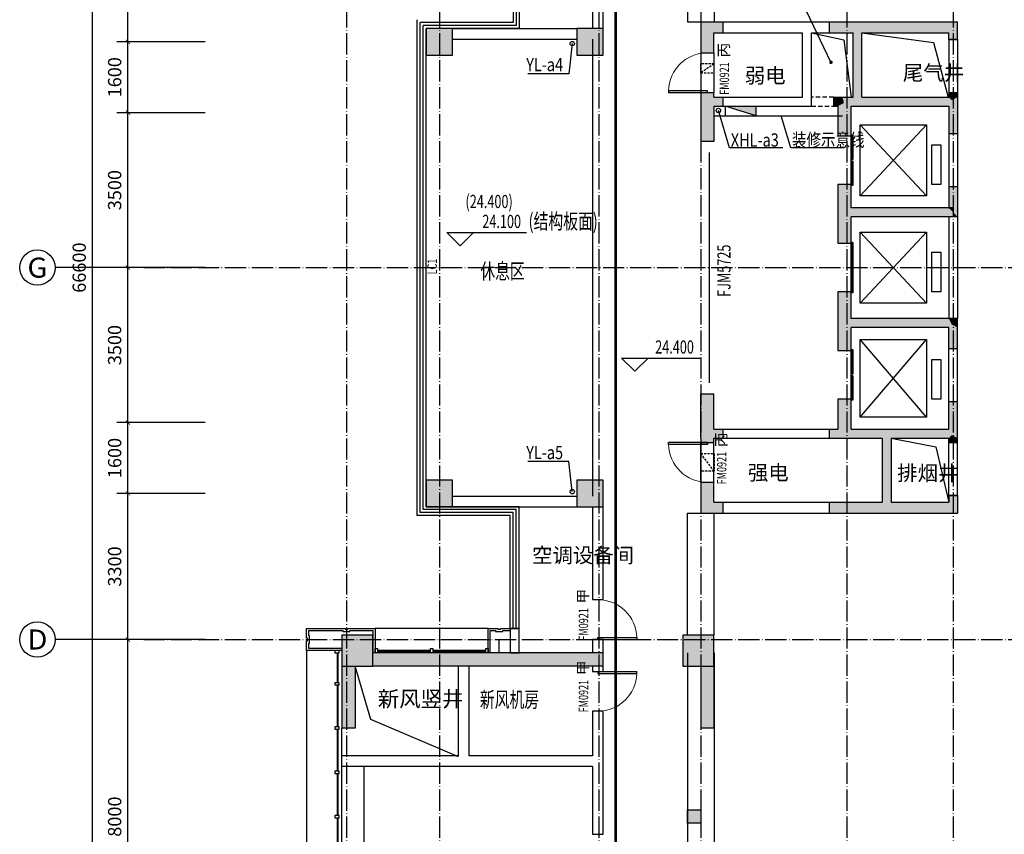
# Model space of a CAD drawing. Extents: x 18068 to 1940219, y -654575 to 301498.
# Drawn here: x 934885 to 957115, y -473368 to -454968 of the extents above; entities that cross this region are included whole.
import ezdxf
from ezdxf.enums import TextEntityAlignment as Align

# ---------------------------------------------------------------- set-up
doc = ezdxf.new("R2010")
doc.units = 0
doc.header["$LTSCALE"] = 200
doc.header["$MEASUREMENT"] = 0
for name, pattern in [('ACAD_ISO04W100', [30.5, 24, -3, 0.5, -3]), ('CONTINOUS', [0]), ('DASH', [0.35, 0.25, -0.1]), ('DASHED', [0.75, 0.5, -0.25]), ('HIDDEN', [0.375, 0.25, -0.125]), ('M-HIDDEN', [1.875, 1.25, -0.625])]:
    doc.linetypes.add(name, pattern=pattern)
doc.layers.get('0').update_dxf_attribs({"linetype": 'CONTINUOUS'})
doc.layers.get('Defpoints').update_dxf_attribs({"linetype": 'CONTINUOUS'})
for name, color, linetype in [('3T_BAR', 7, 'CONTINUOUS'), ('AXIS_TEXT', 7, 'CONTINUOUS'), ('column', 2, 'CONTINUOUS'), ('CURTWALL', 4, 'CONTINUOUS'), ('DOTE', 252, 'ACAD_ISO04W100'), ('Pub_dim', 3, 'CONTINUOUS'), ('PUB_HATCH', 252, 'CONTINUOUS'), ('Pub_text', 151, 'CONTINUOUS'), ('Stair', 5, 'CONTINUOUS'), ('Text', 151, 'CONTINUOUS'), ('W-标注', 71, 'CONTINUOUS'), ('W-消火栓', 2, 'CONTINOUS'), ('W-立管', 7, 'CONTINUOUS'), ('W-给水', 3, 'CONTINUOUS'), ('W-雨水', 4, 'DASHED'), ('Wall', 2, 'CONTINUOUS'), ('Window', 4, 'CONTINUOUS'), ('Window_text', 7, 'CONTINUOUS'), ('WIRE-动力', 130, 'CONTINUOUS'), ('墙体留洞', 6, 'CONTINOUS'), ('外包', 142, 'CONTINUOUS')]:
    doc.layers.add(name, color=color, linetype=linetype)
doc.layers.add('修改', color=6, linetype='M-HIDDEN', lineweight=30, plot=False)
doc.styles.add('_TCH_AXIS', font='romans.shx', dxfattribs={"width": 0.7, "height": 350, "bigfont": 'hztxt.shx'})
doc.styles.add('_TCH_DIM', font='SIMPLEX', dxfattribs={"bigfont": 'GBCBIG'})
doc.styles.add('_TCH_WINDOW', font='SIMPLEX', dxfattribs={"height": 3.5, "bigfont": 'GBCBIG'})
doc.styles.add('COMPLEX', font='COMPLEX')
doc.styles.add('DIM_FONT', font='SIMPLEX.shx', dxfattribs={"width": 0.8, "bigfont": 'hzdx.shx'})
doc.styles.add('Romans', font='ROMANS', dxfattribs={"width": 0.7, "bigfont": 'HZTXT'})
doc.styles.add('xxq', font='rs5.shx', dxfattribs={"width": 0.8, "bigfont": 'hztxt.shx'})
doc.dimstyles.new('DIMN', dxfattribs={"dimtxt": 300, "dimasz": 100, "dimexe": 250, "dimexo": 300, "dimgap": 150, "dimtad": 1, "dimdec": 0, "dimzin": 0, "dimdsep": 46, "dimtxsty": 'DIM_FONT', "dimblk": 'ARCHTICK', "dimcen": 0.09, "dimclrt": 7, "dimazin": 2, "dimtfac": 1, "dimtdec": 0, "dimtix": 1, "dimtmove": 2, "dimatfit": 3, "dimfxl": 1, "dimtolj": 1, "dimtzin": 0, "dimarcsym": 0})

# ---------------------------------------------------------------- blocks, each defined once
blk = doc.blocks.new('d15')
at = {"layer": '墙体留洞', "linetype": 'HIDDEN'}
for p, q in [((759182, 163480, 300), (758882, 163880)), ((758882, 163880), (759182, 163880, 300)), ((758882, 163880), (758882, 163480)), ((759182, 163880, 300), (759182, 163480, 300)), ((759182, 163480, 300), (758882, 163480))]:
    blk.add_line(p, q, dxfattribs=at)
blk = doc.blocks.new('d14')
at = {"layer": '墙体留洞', "linetype": 'HIDDEN'}
for p, q in [((758882, 172480), (758882, 172680)), ((759182, 172680, 300), (758882, 172680)), ((759182, 172680, 300), (758882, 172480)), ((759182, 172480, 300), (759182, 172680, 300)), ((758882, 172480), (759182, 172480, 300))]:
    blk.add_line(p, q, dxfattribs=at)
blk = doc.blocks.new('CJ01')
at = {"layer": '3T_BAR', "linetype": 'Continuous'}
for p, q in [((-3100, 0), (-3150, 0)), ((-3150, 0), (-3150, -100)), ((-3100, -100), (-3100, 0)), ((-1850, 0), (-1900, 0)), ((-1900, 0), (-1900, -100)), ((-1850, -100), (-1850, 0)), ((-600, 0), (-650, 0)), ((-650, 0), (-650, -100)), ((-600, -100), (-600, 0)), ((-3150, -100), (-3100, -100)), ((-1900, -100), (-1850, -100)), ((-650, -100), (-600, -100))]:
    blk.add_line(p, q, dxfattribs=at)
at = {"layer": 'CURTWALL', "linetype": 'Continuous'}
for p, q in [((-1900, -30), (-3100, -30)), ((-1900, -50), (-3100, -50)), ((-650, -30), (-1850, -30)), ((-650, -50), (-1850, -50))]:
    blk.add_line(p, q, dxfattribs=at)
at = {"layer": '外包', "linetype": 'Continuous'}
blk.add_line((-600, -550), (-3150, -550), dxfattribs=at)
at = {"layer": '外包', "color": 6, "linetype": 'Continuous'}
for points in [[(-600, 0), (-600, -550), (-380, -550), (-380, -530), (-320, -530), (-320, -550), (100, -550)], [(-550, 0), (-550, -500), (-430, -500), (-430, -480), (-270, -480), (-270, -500), (-100, -500)], [(-350, 0), (-350, -300), (-100, -300), (-100, 0)]]:
    blk.add_lwpolyline(points, dxfattribs=at)
blk = doc.blocks.new('cloumn01')
at = {"layer": 'column'}
for p, q in [((-150, 600), (-150, 300)), ((150, 600), (-150, 600)), ((150, 300), (150, 600)), ((-150, 300), (150, 300))]:
    blk.add_line(p, q, dxfattribs=at)
at = {"layer": 'column', "color": 8}
blk.add_solid([(-150, 600), (150, 600), (-150, 300), (150, 300)], dxfattribs=at)
at = {"layer": 'WIRE-动力', "linetype": 'Continuous'}
for p, q in [((-3700, 600), (3700, 600)), ((-3700, 0), (3700, 0))]:
    blk.add_line(p, q, dxfattribs=at)
blk = doc.blocks.new('column02')
at = {"layer": 'column'}
for p, q in [((366011, 192780), (366011, 192480)), ((366311, 192780), (366011, 192780)), ((366311, 192480), (366311, 192780)), ((366011, 192480), (366311, 192480))]:
    blk.add_line(p, q, dxfattribs=at)
at = {"layer": 'column', "color": 8}
blk.add_solid([(366011, 192780), (366311, 192780), (366011, 192480), (366311, 192480)], dxfattribs=at)
at = {"layer": 'Wall'}
for p, q in [((368161, 192480), (368161, 192780)), ((368401, 192780), (368161, 192780)), ((368401, 192480), (368401, 192780))]:
    blk.add_line(p, q, dxfattribs=at)
at = {"layer": 'WIRE-动力'}
for p, q in [((362461, 192780), (366011, 192780)), ((366311, 192780), (368161, 192780)), ((368401, 192780), (369561, 192780)), ((362461, 192670), (366011, 192670)), ((362461, 192590), (366011, 192590)), ((366311, 192670), (368161, 192670)), ((366311, 192590), (368161, 192590)), ((362461, 192180), (368161, 192180))]:
    blk.add_line(p, q, dxfattribs=at)
at = {"layer": 'PUB_HATCH'}
blk.add_blockref('cloumn01', (358161, 192180), dxfattribs=at)
at = {"layer": 'PUB_HATCH', "rotation": 90}
for p in [(354461, 188480), (354461, 180480)]:
    blk.add_blockref('cloumn01', p, dxfattribs=at)
blk = doc.blocks.new('column03')
at = {"layer": 'PUB_HATCH', "xscale": -1, "rotation": 180}
blk.add_blockref('column02', (0, 336161), dxfattribs=at)
blk = doc.blocks.new('xiaopingtai-5')
at = {"layer": 'WIRE-动力'}
blk.add_line((738730, 33080), (738730, 37910), dxfattribs=at)
blk = doc.blocks.new('tai-')
at = {"layer": 'Window'}
for p, q in [((1432190, 175360), (1432190, 172610)), ((1432790, 175360), (1432790, 172610)), ((1432790, 172610), (1432490, 172610))]:
    blk.add_line(p, q, dxfattribs=at)
blk = doc.blocks.new('tai--')
at = {"layer": 'Window', "xscale": -1}
blk.add_blockref('tai-', (2816181, 0), dxfattribs=at)
at = {"layer": 'Window', "rotation": 180}
blk.add_blockref('tai-', (2816181, 334120), dxfattribs=at)
blk = doc.blocks.new('chuang-0')
at = {"layer": '3T_BAR'}
for p, q in [((1494890, 134261), (1494840, 134261)), ((1494840, 134261), (1494840, 134161)), ((1494840, 134161), (1494890, 134161)), ((1494890, 134161), (1494890, 134261)), ((1495615, 134261), (1495565, 134261)), ((1495565, 134261), (1495565, 134161)), ((1495565, 134161), (1495615, 134161)), ((1495615, 134161), (1495615, 134261)), ((1496615, 134261), (1496565, 134261)), ((1496565, 134261), (1496565, 134161)), ((1496565, 134161), (1496615, 134161)), ((1496615, 134161), (1496615, 134261)), ((1497615, 134261), (1497565, 134261)), ((1497565, 134261), (1497565, 134161)), ((1497565, 134161), (1497615, 134161)), ((1497615, 134161), (1497615, 134261)), ((1498615, 134261), (1498565, 134261)), ((1498565, 134261), (1498565, 134161)), ((1498565, 134161), (1498615, 134161)), ((1498615, 134161), (1498615, 134261)), ((1499615, 134261), (1499565, 134261)), ((1499565, 134261), (1499565, 134161)), ((1499565, 134161), (1499615, 134161)), ((1499615, 134161), (1499615, 134261)), ((1500615, 134261), (1500565, 134261)), ((1500565, 134261), (1500565, 134161)), ((1500565, 134161), (1500615, 134161)), ((1500615, 134161), (1500615, 134261)), ((1501615, 134261), (1501565, 134261)), ((1501565, 134261), (1501565, 134161)), ((1501565, 134161), (1501615, 134161)), ((1501615, 134161), (1501615, 134261)), ((1502340, 134261), (1502290, 134261)), ((1502290, 134261), (1502290, 134161)), ((1502290, 134161), (1502340, 134161)), ((1502340, 134161), (1502340, 134261))]:
    blk.add_line(p, q, dxfattribs=at)
at = {"layer": 'CURTWALL'}
for p, q in [((1494890, 134231), (1495565, 134231)), ((1494890, 134211), (1495565, 134211)), ((1495615, 134231), (1496565, 134231)), ((1495615, 134211), (1496565, 134211)), ((1496615, 134231), (1497565, 134231)), ((1496615, 134211), (1497565, 134211)), ((1497615, 134231), (1498565, 134231)), ((1497615, 134211), (1498565, 134211)), ((1498615, 134231), (1499565, 134231)), ((1498615, 134211), (1499565, 134211)), ((1499615, 134231), (1500565, 134231)), ((1499615, 134211), (1500565, 134211)), ((1500615, 134231), (1501565, 134231)), ((1500615, 134211), (1501565, 134211)), ((1501615, 134231), (1502290, 134231)), ((1501615, 134211), (1502290, 134211))]:
    blk.add_line(p, q, dxfattribs=at)
blk = doc.blocks.new('waiqiang-333')
at = {"layer": '外包'}
blk.add_line((1375590, 50960), (1375590, 56660), dxfattribs=at)
at = {"layer": '修改', "rotation": 270}
blk.add_blockref('chuang-0', (1241269, 1553250), dxfattribs=at)
blk = doc.blocks.new('消火栓')
at = {"layer": 'W-消火栓'}
blk.add_hatch(color=256, dxfattribs=at).paths.add_polyline_path([(-700, 200), (-700, -240), (700, -240)])
for p, q in [((-700, 200), (700, -240)), ((700, 200), (-700, 200)), ((-700, 200), (-700, -240)), ((700, -240), (700, 200)), ((700, -240), (-700, -240))]:
    blk.add_line(p, q, dxfattribs=at)
blk = doc.blocks.new('$DorLib2D$00000037')
at = {"linetype": 'DASH'}
blk.add_line((0.5, 0), (-0.5, 0), dxfattribs=at)
blk = doc.blocks.new('$DorLib2D$00000001')
for p, q in [((0.45, 0.975), (0.5, 0.975)), ((0.45, 0), (0.45, 0.975)), ((0.5, 0), (0.5, 0.975)), ((0.5, 0), (0.45, 0))]:
    blk.add_line(p, q)
at = {"lineweight": 13}
blk.add_arc((0.475, 0), 0.975, 91.4693, 180, dxfattribs=at)
blk = doc.blocks.new('$DorLib2D$00000028')
for p, q in [((-0.517, 0.169), (-0.017, 0.169)), ((-0.517, 0.169), (-0.517, 0.15)), ((-0.517, 0.15), (-0.017, 0.15)), ((-0.017, 0.169), (-0.017, 0.15)), ((0.017, 0.169), (0.017, 0.15)), ((0.017, 0.169), (0.517, 0.169)), ((0.017, 0.15), (0.517, 0.15)), ((0.517, 0.169), (0.517, 0.15))]:
    blk.add_line(p, q)
blk = doc.blocks.new('_FZH')
blk.add_lwpolyline([(-0.5, -0.5), (0.5, -0.5), (0.5, 0.5), (-0.5, 0.5)], close=True)
at = {"layer": 'PUB_HATCH'}
blk.add_solid([(-0.5, -0.5), (0.5, -0.5), (-0.5, 0.5), (0.5, 0.5)], dxfattribs=at)
blk = doc.blocks.new('_ArchTick')
at = {"color": 0, "linetype": 'ByBlock', "const_width": 0.15}
blk.add_lwpolyline([(-0.5, -0.5), (0.5, 0.5)], dxfattribs=at)
blk = doc.blocks.new('*D933')
at = {"layer": 'Defpoints', "color": 0, "transparency": 16777216}
for p in [(936529, -427268), (939454, -427268), (939454, -493868)]:
    blk.add_point(p, dxfattribs=at)
at = {"layer": 'Pub_dim', "color": 0, "lineweight": -2, "transparency": 16777216}
for p, q in [((939154, -427268), (936279, -427268)), ((936529, -493868), (936529, -427268)), ((939154, -493868), (936279, -493868))]:
    blk.add_line(p, q, dxfattribs=at)
at = {"layer": 'Pub_dim', "color": 0, "lineweight": -2, "transparency": 16777216, "xscale": 100, "yscale": 100, "zscale": 100}
for p, rotation in [((936529, -427268), 90), ((936529, -493868), 270)]:
    blk.add_blockref('_ArchTick', p, dxfattribs=dict(at, rotation=rotation))
at = {"layer": 'Pub_dim', "color": 7, "transparency": 16777216, "insert": (936229, -460568), "char_height": 300, "attachment_point": 5, "rotation": 90, "style": 'DIM_FONT'}
blk.add_mtext('\\A1;66600', dxfattribs=at)
blk = doc.blocks.new('_AXISO')
blk.add_circle((0, 0), 0.5)
at = {"layer": 'AXIS_TEXT', "style": 'COMPLEX', "width": 1.041667}
blk.add_attdef('A', text='', height=0.56, dxfattribs=at).set_placement((-0.25, -0.28), (0.25, -0.28), align=Align.FIT)
blk = doc.blocks.new('*D1002')
at = {"layer": 'Defpoints', "color": 0, "transparency": 16777216}
for p in [(937329, -468968), (939371, -468968), (939371, -476968)]:
    blk.add_point(p, dxfattribs=at)
at = {"layer": 'Pub_dim', "color": 0, "lineweight": -2, "transparency": 16777216}
for p, q in [((939071, -468968), (937079, -468968)), ((937329, -476968), (937329, -468968)), ((939071, -476968), (937079, -476968))]:
    blk.add_line(p, q, dxfattribs=at)
at = {"layer": 'Pub_dim', "color": 0, "lineweight": -2, "transparency": 16777216, "xscale": 100, "yscale": 100, "zscale": 100}
for p, rotation in [((937329, -468968), 90), ((937329, -476968), 270)]:
    blk.add_blockref('_ArchTick', p, dxfattribs=dict(at, rotation=rotation))
at = {"layer": 'Pub_dim', "color": 7, "transparency": 16777216, "insert": (937029, -472968), "char_height": 300, "attachment_point": 5, "rotation": 90, "style": 'DIM_FONT'}
blk.add_mtext('\\A1;8000', dxfattribs=at)
blk = doc.blocks.new('*D1003')
at = {"layer": 'Defpoints', "color": 0, "transparency": 16777216}
for p in [(937329, -465668), (939371, -465668), (939371, -468968)]:
    blk.add_point(p, dxfattribs=at)
at = {"layer": 'Pub_dim', "color": 0, "lineweight": -2, "transparency": 16777216}
for p, q in [((939071, -465668), (937079, -465668)), ((937329, -468968), (937329, -465668)), ((939071, -468968), (937079, -468968))]:
    blk.add_line(p, q, dxfattribs=at)
at = {"layer": 'Pub_dim', "color": 0, "lineweight": -2, "transparency": 16777216, "xscale": 100, "yscale": 100, "zscale": 100}
for p, rotation in [((937329, -465668), 90), ((937329, -468968), 270)]:
    blk.add_blockref('_ArchTick', p, dxfattribs=dict(at, rotation=rotation))
at = {"layer": 'Pub_dim', "color": 7, "transparency": 16777216, "insert": (937029, -467318), "char_height": 300, "attachment_point": 5, "rotation": 90, "style": 'DIM_FONT'}
blk.add_mtext('\\A1;3300', dxfattribs=at)
blk = doc.blocks.new('*D1004')
at = {"layer": 'Defpoints', "color": 0, "transparency": 16777216}
for p in [(937329, -464068), (939371, -464068), (939371, -465668)]:
    blk.add_point(p, dxfattribs=at)
at = {"layer": 'Pub_dim', "color": 0, "lineweight": -2, "transparency": 16777216}
for p, q in [((939071, -464068), (937079, -464068)), ((937329, -465668), (937329, -464068)), ((939071, -465668), (937079, -465668))]:
    blk.add_line(p, q, dxfattribs=at)
at = {"layer": 'Pub_dim', "color": 0, "lineweight": -2, "transparency": 16777216, "xscale": 100, "yscale": 100, "zscale": 100}
for p, rotation in [((937329, -464068), 90), ((937329, -465668), 270)]:
    blk.add_blockref('_ArchTick', p, dxfattribs=dict(at, rotation=rotation))
at = {"layer": 'Pub_dim', "color": 7, "transparency": 16777216, "insert": (937029, -464868), "char_height": 300, "attachment_point": 5, "rotation": 90, "style": 'DIM_FONT'}
blk.add_mtext('\\A1;1600', dxfattribs=at)
blk = doc.blocks.new('*D1005')
at = {"layer": 'Defpoints', "color": 0, "transparency": 16777216}
for p in [(937329, -460568), (939371, -460568), (939371, -464068)]:
    blk.add_point(p, dxfattribs=at)
at = {"layer": 'Pub_dim', "color": 0, "lineweight": -2, "transparency": 16777216}
for p, q in [((939071, -460568), (937079, -460568)), ((937329, -464068), (937329, -460568)), ((939071, -464068), (937079, -464068))]:
    blk.add_line(p, q, dxfattribs=at)
at = {"layer": 'Pub_dim', "color": 0, "lineweight": -2, "transparency": 16777216, "xscale": 100, "yscale": 100, "zscale": 100}
for p, rotation in [((937329, -460568), 90), ((937329, -464068), 270)]:
    blk.add_blockref('_ArchTick', p, dxfattribs=dict(at, rotation=rotation))
at = {"layer": 'Pub_dim', "color": 7, "transparency": 16777216, "insert": (937029, -462318), "char_height": 300, "attachment_point": 5, "rotation": 90, "style": 'DIM_FONT'}
blk.add_mtext('\\A1;3500', dxfattribs=at)
blk = doc.blocks.new('*D1006')
at = {"layer": 'Defpoints', "color": 0, "transparency": 16777216}
for p in [(937329, -457068), (939371, -457068), (939371, -460568)]:
    blk.add_point(p, dxfattribs=at)
at = {"layer": 'Pub_dim', "color": 0, "lineweight": -2, "transparency": 16777216}
for p, q in [((939071, -457068), (937079, -457068)), ((937329, -460568), (937329, -457068)), ((939071, -460568), (937079, -460568))]:
    blk.add_line(p, q, dxfattribs=at)
at = {"layer": 'Pub_dim', "color": 0, "lineweight": -2, "transparency": 16777216, "xscale": 100, "yscale": 100, "zscale": 100}
for p, rotation in [((937329, -457068), 90), ((937329, -460568), 270)]:
    blk.add_blockref('_ArchTick', p, dxfattribs=dict(at, rotation=rotation))
at = {"layer": 'Pub_dim', "color": 7, "transparency": 16777216, "insert": (937029, -458818), "char_height": 300, "attachment_point": 5, "rotation": 90, "style": 'DIM_FONT'}
blk.add_mtext('\\A1;3500', dxfattribs=at)
blk = doc.blocks.new('*D1007')
at = {"layer": 'Defpoints', "color": 0, "transparency": 16777216}
for p in [(937329, -455468), (939371, -455468), (939371, -457068)]:
    blk.add_point(p, dxfattribs=at)
at = {"layer": 'Pub_dim', "color": 0, "lineweight": -2, "transparency": 16777216}
for p, q in [((939071, -455468), (937079, -455468)), ((937329, -457068), (937329, -455468)), ((939071, -457068), (937079, -457068))]:
    blk.add_line(p, q, dxfattribs=at)
at = {"layer": 'Pub_dim', "color": 0, "lineweight": -2, "transparency": 16777216, "xscale": 100, "yscale": 100, "zscale": 100}
for p, rotation in [((937329, -455468), 90), ((937329, -457068), 270)]:
    blk.add_blockref('_ArchTick', p, dxfattribs=dict(at, rotation=rotation))
at = {"layer": 'Pub_dim', "color": 7, "transparency": 16777216, "insert": (937029, -456268), "char_height": 300, "attachment_point": 5, "rotation": 90, "style": 'DIM_FONT'}
blk.add_mtext('\\A1;1600', dxfattribs=at)
blk = doc.blocks.new('*D1008')
at = {"layer": 'Defpoints', "color": 0, "transparency": 16777216}
for p in [(937329, -452168), (939371, -452168), (939371, -455468)]:
    blk.add_point(p, dxfattribs=at)
at = {"layer": 'Pub_dim', "color": 0, "lineweight": -2, "transparency": 16777216}
for p, q in [((939071, -452168), (937079, -452168)), ((937329, -455468), (937329, -452168)), ((939071, -455468), (937079, -455468))]:
    blk.add_line(p, q, dxfattribs=at)
at = {"layer": 'Pub_dim', "color": 0, "lineweight": -2, "transparency": 16777216, "xscale": 100, "yscale": 100, "zscale": 100}
for p, rotation in [((937329, -452168), 90), ((937329, -455468), 270)]:
    blk.add_blockref('_ArchTick', p, dxfattribs=dict(at, rotation=rotation))
at = {"layer": 'Pub_dim', "color": 7, "transparency": 16777216, "insert": (937029, -453818), "char_height": 300, "attachment_point": 5, "rotation": 90, "style": 'DIM_FONT'}
blk.add_mtext('\\A1;3300', dxfattribs=at)

msp = doc.modelspace()

# ---------------------------------------------------------------- hatches: boundary and pattern name
at = {"layer": 'PUB_HATCH', "linetype": 'Continuous'}
for points in [[(950260.23, -455017.783), (950260.23, -455717.783), (950560.23, -455717.783), (950560.23, -455267.783)], [(950260.23, -455017.783), (950560.23, -455267.783), (950760.233, -455267.783), (950760.233, -455017.783)], [(953160.233, -455267.783), (953700.231, -455267.783), (953833.565, -455184.45), (953900.231, -455017.783), (953160.233, -455017.783)], [(953833.565, -455184.45), (953900.231, -455267.783), (955860.232, -455267.783), (956060.231, -455017.783), (953900.231, -455017.783)], [(956060.233, -455417.783), (956060.231, -455017.783), (955860.232, -455267.783), (955860.233, -455417.784)], [(953833.565, -456784.45), (953900.231, -456717.783), (953900.231, -455267.783), (953833.565, -455184.45), (953700.231, -455267.783), (953700.231, -456717.783)], [(950460.229, -456784.45), (950260.228, -456717.783), (950260.228, -457717.783), (950560.228, -457717.783), (950560.228, -456917.783)], [(950560.23, -456717.783), (950560.23, -456617.783), (950260.23, -456617.783), (950260.23, -456717.783), (950460.229, -456784.45)], [(950460.229, -456784.45), (950560.228, -456917.783), (950760.233, -456917.783), (950760.233, -456717.783), (950560.23, -456717.783)], [(953260.233, -456917.783), (953360.231, -456917.783), (953493.565, -456851.116), (953460.231, -456717.783), (953260.233, -456717.783)], [(953493.565, -456851.116), (953660.231, -456917.783), (953900.231, -456917.783), (953833.565, -456784.45), (953700.231, -456717.783), (953460.231, -456717.783)], [(953833.565, -456784.45), (953900.231, -456917.783), (955860.231, -456917.783), (955926.898, -456784.45), (955860.231, -456717.783), (953900.231, -456717.783)], [(955860.233, -456617.781), (955860.231, -456717.783), (955926.898, -456784.45), (956060.231, -456717.783), (956060.233, -456617.784)], [(955926.898, -456784.45), (955860.231, -456917.783), (955860.231, -457542.783), (956060.231, -457542.783), (956060.231, -456717.783)], [(953360.231, -456917.783), (953360.231, -457592.783), (953660.231, -457592.783), (953660.231, -456917.783), (953493.565, -456851.116)], [(953660.231, -459217.783), (953660.231, -458692.783), (953360.231, -458692.783), (953360.231, -459417.783), (953560.231, -459351.116)], [(955860.231, -458742.783), (955860.231, -459217.783), (956060.231, -459417.783), (956060.231, -458742.783)], [(955960.231, -459417.783), (955960.231, -459217.783), (953660.231, -459217.783), (953560.231, -459351.116), (953660.231, -459417.783)], [(956060.231, -459417.783), (955860.231, -459217.783), (955960.231, -459217.783), (955960.231, -459417.783)], [(953360.231, -459417.783), (953360.231, -460017.783), (953660.231, -460017.783), (953660.231, -459417.783), (953560.231, -459351.116)], [(953660.231, -461717.783), (953660.231, -461117.783), (953360.231, -461117.783), (953360.231, -461917.783), (953560.231, -461851.116)], [(955926.898, -461851.116), (955860.231, -461717.783), (953660.231, -461717.783), (953560.231, -461851.116), (953660.231, -461917.783), (955860.231, -461917.783)], [(955926.898, -461851.116), (956060.231, -461917.783), (956060.231, -461717.783), (955860.231, -461717.783)], [(953360.231, -461917.783), (953360.231, -462442.783), (953660.231, -462442.783), (953660.231, -461917.783), (953560.231, -461851.116)], [(956060.231, -462392.783), (956060.231, -461917.783), (955926.898, -461851.116), (955860.231, -461917.783), (955860.231, -462392.783)], [(950460.229, -464351.116), (950560.228, -464217.783), (950560.228, -463417.783), (950260.228, -463417.783), (950260.228, -464417.783)], [(953660.231, -464217.783), (953660.231, -463542.783), (953360.231, -463542.783), (953360.231, -464217.783), (953493.565, -464284.45)], [(955926.898, -464351.116), (956060.231, -464417.783), (956060.231, -463592.783), (955860.231, -463592.783), (955860.231, -464217.783)], [(950260.23, -464417.783), (950260.23, -464517.783), (950560.23, -464517.783), (950560.23, -464417.783), (950460.229, -464351.116)], [(950460.229, -464351.116), (950560.23, -464417.783), (950760.233, -464417.783), (950760.233, -464217.783), (950560.228, -464217.783)], [(953160.233, -464417.783), (953460.231, -464417.783), (953493.565, -464284.45), (953360.231, -464217.783), (953160.233, -464217.783)], [(953493.565, -464284.45), (953460.231, -464417.783), (954360.237, -464417.783), (954493.57, -464351.116), (954560.237, -464217.783), (953660.231, -464217.783)], [(954493.57, -464351.116), (954360.237, -464417.783), (954360.237, -465867.783), (954493.57, -465951.116), (954560.237, -465867.783), (954560.237, -464417.783)], [(954493.57, -464351.116), (954560.237, -464417.783), (955860.231, -464417.783), (955926.898, -464351.116), (955860.231, -464217.783), (954560.237, -464217.783)], [(956060.231, -464517.783), (956060.231, -464417.783), (955926.898, -464351.116), (955860.231, -464417.783), (955860.231, -464517.783)], [(950560.23, -465867.783), (950560.23, -465417.783), (950260.23, -465417.783), (950260.23, -466117.783)], [(955860.231, -465717.783), (955860.231, -465867.783), (956060.231, -466117.783), (956060.231, -465717.783)], [(950560.23, -465867.783), (950260.23, -466117.783), (950760.233, -466117.783), (950760.233, -465867.783)], [(953160.233, -466117.783), (954560.237, -466117.783), (954493.57, -465951.116), (954360.237, -465867.783), (953160.233, -465867.783)], [(954493.57, -465951.116), (954560.237, -466117.783), (956060.231, -466117.783), (955860.231, -465867.783), (954560.237, -465867.783)]]:
    msp.add_hatch(color=256, dxfattribs=at).paths.add_polyline_path(points)
at = {"layer": 'PUB_HATCH'}
for points in [[(942860.231, -469267.783), (942860.231, -469567.783), (944910.231, -469567.783), (944910.231, -469267.783)], [(947960.231, -469567.783), (947960.231, -469267.783), (944910.231, -469267.783), (944910.231, -469567.783)], [(948060.231, -469267.783), (947960.231, -469267.783), (947960.231, -469567.783), (948060.231, -469567.783)], [(942460.231, -469567.783), (942160.231, -469567.783), (942160.231, -470967.783), (942460.231, -470967.783)], [(950560.231, -469567.783), (950260.231, -469567.783), (950260.231, -470967.783), (950560.231, -470967.783)]]:
    msp.add_hatch(color=256, dxfattribs=at).paths.add_polyline_path(points)

# ---------------------------------------------------------------- linework, layer by layer
at = {"layer": 'DOTE', "ltscale": 0.1}
for p, q in [((942260.231, -425384.49), (942260.231, -496839.002)), ((944360.231, -425384.49), (944360.231, -497139.002)), ((947960.231, -425384.49), (947960.231, -496839.002)), ((950260.231, -425384.49), (950260.231, -496839.002)), ((953560.231, -425384.49), (953560.231, -496839.002)), ((955960.231, -425384.49), (955960.231, -496839.002)), ((937684.995, -460567.783), (1010569.852, -460567.783)), ((937684.995, -468967.783), (1010569.852, -468967.783))]:
    msp.add_line(p, q, dxfattribs=at)
at = {"layer": 'Pub_dim', "linetype": 'Continuous'}
msp.add_line((953201.191, -455929.703), (952659.07, -454793.616), dxfattribs=at)
at = {"layer": 'Pub_dim'}
for p, q in [((944829.293, -460072.976), (944529.293, -459772.976)), ((944529.293, -459772.976), (946329.293, -459772.976)), ((944829.293, -460072.976), (945129.293, -459772.976)), ((937684.995, -460567.783), (935684.995, -460567.783)), ((948772.505, -462909.354), (948472.505, -462609.354)), ((948472.505, -462609.354), (950272.505, -462609.354)), ((948772.505, -462909.354), (949072.505, -462609.354)), ((937684.995, -468967.783), (935684.995, -468967.783))]:
    msp.add_line(p, q, dxfattribs=at)
at = {"layer": 'Pub_dim', "linetype": 'Continuous', "const_width": 40}
msp.add_lwpolyline([(953209.804, -455947.753, 1), (953192.577, -455911.652, 1)], format="xyb", close=True, dxfattribs=at)
at = {"layer": 'Pub_dim'}
msp.add_lwpolyline([(944790.231, -471617.783), (942809.221, -470775.766), (942460.231, -469567.783)], dxfattribs=at)
at = {"layer": 'Stair'}
for p, q in [((952760.231, -455267.783), (953492.338, -455425.744)), ((953900.231, -455267.783), (955518.361, -455479.876)), ((947820.231, -455407.783), (947820.231, -465727.783)), ((953492.338, -455425.744), (953660.231, -456717.783)), ((955518.361, -455479.876), (955850.231, -456717.783)), ((955360.231, -458942.783), (953860.231, -457342.783)), ((953860.231, -458942.783), (955360.231, -457342.783)), ((953860.231, -461367.783), (955360.231, -459767.783)), ((955360.231, -461367.783), (953860.231, -459767.783)), ((953860.231, -463942.783), (955360.231, -462192.783)), ((955360.231, -463942.783), (953860.231, -462192.783)), ((954560.231, -464417.783), (955566.564, -464617.746)), ((955566.564, -464617.746), (955860.231, -465867.783))]:
    msp.add_line(p, q, dxfattribs=at)
for points in [[(953860.231, -457342.783), (955360.231, -457342.783), (955360.231, -458942.783), (953860.231, -458942.783)], [(955481.918, -458692.783), (955481.918, -457792.783), (955681.918, -457792.783), (955681.918, -458692.783)], [(953860.231, -459767.783), (955360.231, -459767.783), (955360.231, -461367.783), (953860.231, -461367.783)], [(955481.918, -461117.783), (955481.918, -460217.783), (955681.918, -460217.783), (955681.918, -461117.783)], [(953860.231, -462192.783), (955360.231, -462192.783), (955360.231, -463942.783), (953860.231, -463942.783)], [(955481.918, -463542.783), (955481.918, -462642.783), (955681.918, -462642.783), (955681.918, -463542.783)]]:
    msp.add_lwpolyline(points, close=True, dxfattribs=at)
at = {"layer": 'W-标注', "color": 20, "linetype": 'CONTINOUS'}
msp.add_line((950560.228, -457137.783), (953460.231, -457137.783), dxfattribs=at)
at = {"layer": 'W-立管', "color": 71}
for p, q in [((950910.982, -457861.551), (950660.228, -457017.783)), ((952292.719, -457861.551), (952077.627, -457137.783)), ((952112.824, -457861.551), (950910.982, -457861.551)), ((953494.56, -457861.551), (952292.719, -457861.551))]:
    msp.add_line(p, q, dxfattribs=at)
msp.add_circle((950660.228, -457017.783), 50, dxfattribs=at)
at = {"layer": 'W-给水', "const_width": 60}
msp.add_lwpolyline([(944395.234, -447602.983), (944395.234, -448028.469), (948338.261, -448028.469), (948338.261, -486568.191)], dxfattribs=at)
at = {"layer": 'W-雨水', "color": 4, "linetype": 'Continuous'}
for p, q in [((947360.231, -455507.783), (947286.127, -456189.368)), ((947286.127, -456189.368), (946358.24, -456189.368)), ((947286.127, -464946.198), (946358.24, -464946.198)), ((947360.231, -465627.783), (947286.127, -464946.198))]:
    msp.add_line(p, q, dxfattribs=at)
for centre in [(947360.231, -455507.783), (947360.231, -465627.783)]:
    msp.add_circle(centre, 50, dxfattribs=at)
at = {"layer": 'Wall'}
for p, q in [((947820.231, -453067.783), (947820.231, -455167.783)), ((948060.231, -455167.783), (948060.231, -453067.783)), ((950760.233, -455017.783), (952760.231, -455017.783)), ((950760.233, -455017.783), (950760.233, -455267.783)), ((952760.231, -455017.783), (953160.233, -455017.783)), ((944660.231, -455167.783), (947460.231, -455167.783)), ((950760.233, -455267.783), (952560.231, -455267.783)), ((952760.231, -455267.783), (953160.233, -455267.783)), ((944660.231, -455407.783), (947460.231, -455407.783)), ((955860.233, -455417.783), (955860.233, -456617.782)), ((956060.233, -455417.783), (955860.233, -455417.783)), ((956060.233, -455417.783), (956060.233, -456617.782)), ((950760.233, -456717.783), (952560.231, -456717.783)), ((950760.233, -456717.783), (950760.233, -456917.783)), ((956060.233, -456617.782), (955860.233, -456617.782)), ((950760.233, -456917.783), (952760.231, -456917.783)), ((955860.231, -457542.783), (955860.231, -458742.783)), ((956060.231, -457542.783), (955860.231, -457542.783)), ((956060.231, -457542.783), (956060.231, -458742.783)), ((956060.231, -458742.783), (955860.231, -458742.783)), ((955860.231, -459417.783), (955860.231, -461717.783)), ((956060.231, -459417.783), (956060.231, -461717.783)), ((956060.231, -461717.783), (955860.231, -461717.783)), ((955860.231, -463592.783), (955860.231, -462392.783)), ((955860.231, -462392.783), (956060.231, -462392.783)), ((956060.231, -463592.783), (956060.231, -462392.783)), ((955860.231, -463592.783), (956060.231, -463592.783)), ((950760.233, -464217.783), (953160.233, -464217.783)), ((950760.233, -464217.783), (950760.233, -464417.783)), ((953160.233, -464217.783), (953160.233, -464417.783)), ((950760.233, -464417.783), (953160.233, -464417.783)), ((955860.231, -465717.783), (955860.231, -464517.783)), ((955860.231, -464517.783), (956060.231, -464517.783)), ((956060.231, -465717.783), (956060.231, -464517.783)), ((955860.231, -465717.783), (956060.231, -465717.783)), ((944660.231, -465727.783), (947460.231, -465727.783)), ((950760.233, -465867.783), (953160.233, -465867.783)), ((950760.233, -465867.783), (950760.233, -466117.783)), ((944660.231, -465967.783), (947460.231, -465967.783)), ((947820.231, -465967.783), (947820.231, -468067.783)), ((948060.231, -468067.783), (948060.231, -465967.783)), ((950760.233, -466117.783), (953160.233, -466117.783)), ((947820.231, -468067.783), (948060.231, -468067.783)), ((948060.231, -468967.783), (947820.231, -468967.783)), ((947820.231, -468967.783), (947820.231, -469267.783)), ((948060.231, -469267.783), (948060.231, -468967.783)), ((944910.231, -469267.783), (942860.231, -469267.783)), ((947960.231, -469267.783), (944910.231, -469267.783)), ((948060.231, -469267.783), (947960.231, -469267.783)), ((948060.231, -469567.783), (948060.231, -469267.783)), ((942160.231, -469567.783), (942160.231, -470967.783)), ((942460.231, -469567.783), (942460.231, -470967.783)), ((944910.231, -469567.783), (942860.231, -469567.783)), ((944790.231, -471597.783), (944790.231, -469567.783)), ((947960.231, -469567.783), (944910.231, -469567.783)), ((945030.231, -471597.783), (945030.231, -469567.783)), ((947820.231, -469567.783), (947820.231, -469687.783)), ((947820.231, -469687.783), (948060.231, -469687.783)), ((948060.231, -469567.783), (947960.231, -469567.783)), ((948060.231, -469687.783), (948060.231, -469567.783)), ((950260.231, -469567.783), (950260.231, -470967.783)), ((950560.231, -469567.783), (950560.231, -470967.783)), ((948060.231, -470587.783), (947820.231, -470587.783)), ((947820.231, -470587.783), (947820.231, -471597.783)), ((948060.231, -471717.783), (948060.231, -470587.783)), ((942460.231, -470967.783), (942160.231, -470967.783)), ((950560.231, -470967.783), (950260.231, -470967.783)), ((944790.231, -471597.783), (942160.231, -471597.783)), ((942160.231, -471837.783), (942160.231, -471597.783)), ((947820.231, -471597.783), (945030.231, -471597.783)), ((948060.231, -473367.783), (948060.231, -471717.783)), ((944910.231, -471837.783), (942160.231, -471837.783)), ((947820.231, -471837.783), (944910.231, -471837.783)), ((947820.231, -471837.783), (947820.231, -473367.783)), ((947820.231, -473367.783), (948060.231, -473367.783))]:
    msp.add_line(p, q, dxfattribs=at)
at = {"layer": 'Wall', "linetype": 'Continuous'}
for p, q in [((950260.23, -455017.783), (950260.23, -455717.783)), ((950260.23, -455017.783), (950760.233, -455017.783)), ((950760.233, -455017.783), (950760.233, -455267.783)), ((953160.233, -455017.783), (953900.231, -455017.783)), ((953160.233, -455017.783), (953160.233, -455267.783)), ((953900.231, -455017.783), (956060.231, -455017.783)), ((956060.233, -455417.783), (956060.231, -455017.783)), ((950560.23, -455717.783), (950560.23, -455267.783)), ((950560.23, -455267.783), (950760.233, -455267.783)), ((952560.231, -456717.783), (952560.231, -455267.783)), ((952760.231, -456917.783), (952760.231, -455267.783)), ((953160.233, -455267.783), (953700.231, -455267.783)), ((953700.231, -456717.783), (953700.231, -455267.783)), ((953900.231, -456717.783), (953900.231, -455267.783)), ((953900.231, -455267.783), (955860.232, -455267.783)), ((955860.233, -455417.784), (955860.232, -455267.783)), ((955860.233, -455417.784), (956060.233, -455417.783)), ((950260.23, -455717.783), (950560.23, -455717.783)), ((950260.228, -456717.783), (950260.228, -457717.783)), ((950560.23, -456617.783), (950260.23, -456617.783)), ((950260.23, -456617.783), (950260.23, -456717.783)), ((950560.23, -456717.783), (950560.23, -456617.783)), ((950560.23, -456717.783), (950760.233, -456717.783)), ((950760.233, -456717.783), (950760.233, -456917.783)), ((953260.233, -456717.783), (953460.231, -456717.783)), ((953260.233, -456717.783), (953260.233, -456917.783)), ((953460.231, -456717.783), (953700.231, -456717.783)), ((953900.231, -456717.783), (955860.231, -456717.783)), ((955860.233, -456617.781), (955860.231, -456717.783)), ((956060.233, -456617.784), (955860.233, -456617.781)), ((956060.233, -456617.784), (956060.231, -456717.783)), ((956060.231, -456717.783), (956060.231, -457542.783)), ((950560.228, -456917.783), (950760.233, -456917.783)), ((950560.228, -456917.783), (950560.228, -457717.783)), ((953260.233, -456917.783), (953360.231, -456917.783)), ((953360.231, -456917.783), (953360.231, -457592.783)), ((953660.231, -456917.783), (953900.231, -456917.783)), ((953660.231, -457592.783), (953660.231, -456917.783)), ((953900.231, -456917.783), (955860.231, -456917.783)), ((955860.231, -456917.783), (955860.231, -457542.783)), ((953360.231, -457592.783), (953660.231, -457592.783)), ((956060.231, -457542.783), (955860.231, -457542.783)), ((950560.228, -457717.783), (950260.228, -457717.783)), ((953660.231, -458692.783), (953360.231, -458692.783)), ((953360.231, -458692.783), (953360.231, -459417.783)), ((953660.231, -459217.783), (953660.231, -458692.783)), ((955860.231, -458742.783), (955860.231, -459217.783)), ((956060.231, -458742.783), (955860.231, -458742.783)), ((956060.231, -458742.783), (956060.231, -459417.783)), ((955960.231, -459217.783), (953660.231, -459217.783)), ((955860.231, -459217.783), (955960.231, -459217.783)), ((953360.231, -459417.783), (953360.231, -460017.783)), ((953660.231, -460017.783), (953660.231, -459417.783)), ((955960.231, -459417.783), (953660.231, -459417.783)), ((956060.231, -459417.783), (955960.231, -459417.783)), ((953360.231, -460017.783), (953660.231, -460017.783)), ((953660.231, -461117.783), (953360.231, -461117.783)), ((953360.231, -461117.783), (953360.231, -461917.783)), ((953660.231, -461717.783), (953660.231, -461117.783)), ((955860.231, -461717.783), (953660.231, -461717.783)), ((955860.231, -461717.783), (955860.231, -461717.783)), ((955860.231, -461717.783), (956060.231, -461717.783)), ((956060.231, -461917.783), (956060.231, -461717.783)), ((953360.231, -461917.783), (953360.231, -462442.783)), ((953660.231, -462442.783), (953660.231, -461917.783)), ((955860.231, -461917.783), (953660.231, -461917.783)), ((955860.231, -462392.783), (955860.231, -461917.783)), ((956060.231, -462392.783), (956060.231, -461917.783)), ((953360.231, -462442.783), (953660.231, -462442.783)), ((955860.231, -462392.783), (956060.231, -462392.783)), ((950260.228, -464417.783), (950260.228, -463417.783)), ((950260.228, -463417.783), (950560.228, -463417.783)), ((950560.228, -464217.783), (950560.228, -463417.783)), ((953660.231, -463542.783), (953360.231, -463542.783)), ((953360.231, -463542.783), (953360.231, -464217.783)), ((953660.231, -464217.783), (953660.231, -463542.783)), ((955860.231, -464217.783), (955860.231, -463592.783)), ((955860.231, -463592.783), (956060.231, -463592.783)), ((956060.231, -464417.783), (956060.231, -463592.783)), ((950560.228, -464217.783), (950760.233, -464217.783)), ((950760.233, -464217.783), (950760.233, -464417.783)), ((953160.233, -464217.783), (953360.231, -464217.783)), ((953160.233, -464217.783), (953160.233, -464417.783)), ((953660.231, -464217.783), (954560.237, -464217.783)), ((954560.237, -464217.783), (955860.231, -464217.783)), ((950260.23, -464417.783), (950260.23, -464517.783)), ((950260.23, -464517.783), (950560.23, -464517.783)), ((950560.23, -464417.783), (950760.233, -464417.783)), ((950560.23, -464517.783), (950560.23, -464417.783)), ((953160.233, -464417.783), (953460.231, -464417.783)), ((953460.231, -464417.783), (954360.237, -464417.783)), ((954360.237, -464417.783), (954360.237, -465867.783)), ((954560.237, -464417.783), (954560.237, -465867.783)), ((954560.237, -464417.783), (955860.231, -464417.783)), ((955860.231, -464517.783), (955860.231, -464417.783)), ((955860.231, -464517.783), (956060.231, -464517.783)), ((956060.231, -464517.783), (956060.231, -464417.783)), ((950560.23, -465417.783), (950260.23, -465417.783)), ((950260.23, -465417.783), (950260.23, -466117.783)), ((950560.23, -465867.783), (950560.23, -465417.783)), ((955860.231, -465717.783), (955860.231, -465867.783)), ((956060.231, -465717.783), (955860.231, -465717.783)), ((956060.231, -465717.783), (956060.231, -466117.783)), ((950560.23, -465867.783), (950760.233, -465867.783)), ((950760.233, -465867.783), (950760.233, -466117.783)), ((953160.233, -465867.783), (954360.237, -465867.783)), ((953160.233, -465867.783), (953160.233, -466117.783)), ((954560.237, -465867.783), (955860.231, -465867.783)), ((950260.23, -466117.783), (950760.233, -466117.783)), ((953160.233, -466117.783), (954560.237, -466117.783)), ((954560.237, -466117.783), (956060.231, -466117.783))]:
    msp.add_line(p, q, dxfattribs=at)
at = {"layer": 'Window'}
for p, q in [((946026.898, -452417.783), (946026.898, -455034.45)), ((946093.565, -452417.783), (946093.565, -455101.116)), ((946160.231, -452417.783), (946160.231, -455167.783)), ((943860.231, -466167.783), (943860.231, -454967.783)), ((943926.898, -466101.116), (943926.898, -455034.45)), ((946026.898, -455034.45), (943926.898, -455034.45)), ((943993.565, -466034.45), (943993.565, -455101.116)), ((946093.565, -455101.116), (943993.565, -455101.116)), ((944060.231, -465967.783), (944060.231, -455167.783)), ((946160.231, -455167.783), (944060.231, -455167.783)), ((946026.898, -466101.116), (943926.898, -466101.116)), ((946093.565, -466034.45), (943993.565, -466034.45)), ((946160.231, -465967.783), (944060.231, -465967.783)), ((946026.898, -468717.783), (946026.898, -466101.116)), ((946093.565, -468717.783), (946093.565, -466034.45)), ((946160.231, -468717.783), (946160.231, -465967.783)), ((945960.231, -466167.783), (943860.231, -466167.783)), ((945960.231, -468717.783), (945960.231, -466167.783)), ((946160.231, -468717.783), (945960.231, -468717.783)), ((945960.231, -468717.783), (945960.231, -469267.783)), ((946160.231, -469267.783), (946160.231, -468717.783)), ((945960.231, -469267.783), (946160.231, -469267.783))]:
    msp.add_line(p, q, dxfattribs=at)
at = {"layer": 'Window', "linetype": 'Continuous'}
for p, q in [((950260.23, -455717.783, 300), (950260.23, -456617.783, 300)), ((950560.23, -455717.783, 300), (950560.23, -456617.783, 300)), ((953660.231, -458692.783), (953660.231, -457592.783)), ((953660.231, -461117.783), (953660.231, -460017.783)), ((953660.231, -463542.783), (953660.231, -462442.783)), ((950260.23, -465417.783, 300), (950260.23, -464517.783, 300)), ((950560.23, -465417.783, 300), (950560.23, -464517.783, 300))]:
    msp.add_line(p, q, dxfattribs=at)
at = {"layer": 'Window', "linetype": 'DASHED'}
for p, q in [((953260.231, -456717.783), (952760.231, -456717.783)), ((952760.231, -456917.783), (953260.231, -456917.783))]:
    msp.add_line(p, q, dxfattribs=at)
at = {"layer": '外包', "linetype": 'Continuous'}
msp.add_line((941360.231, -469217.783), (941360.231, -476717.783), dxfattribs=at)
at = {"layer": '外包', "color": 6, "linetype": 'Continuous'}
for points in [[(942160.231, -469217.783), (941360.231, -469217.783), (941360.231, -468997.783), (941380.231, -468997.783), (941380.231, -468937.783), (941360.231, -468937.783), (941360.231, -468717.783), (942010.231, -468717.783)], [(942160.231, -469167.783), (941410.231, -469167.783), (941410.231, -469047.783), (941430.231, -469047.783), (941430.231, -468887.783), (941410.231, -468887.783), (941410.231, -468767.783), (942010.231, -468767.783)], [(942010.231, -468717.783), (942230.231, -468717.783), (942230.231, -468737.783), (942290.231, -468737.783), (942290.231, -468717.783), (942910.231, -468717.783), (942910.231, -469267.783)], [(942010.231, -468767.783), (942180.231, -468767.783), (942180.231, -468787.783), (942340.231, -468787.783), (942340.231, -468767.783), (942860.231, -468767.783), (942860.231, -469267.783)]]:
    msp.add_lwpolyline(points, dxfattribs=at)

# ---------------------------------------------------------------- block references
at = {"layer": 'column', "xscale": 600, "yscale": 600, "zscale": 600}
for p, rotation in [((944360.231, -455467.783), 5.558422176117149e-12), ((947760.231, -455467.783), 270)]:
    msp.add_blockref('_FZH', p, dxfattribs=dict(at, rotation=rotation))
at = {"layer": 'column'}
for p, xscale, yscale, zscale in [((944360.231, -465667.783), 600, 600, 600), ((947760.231, -465667.783), 600, 600, 600), ((950210.231, -469217.783), 700, 700, 700)]:
    msp.add_blockref('_FZH', p, dxfattribs=dict(at, xscale=xscale, yscale=yscale, zscale=zscale))
at = {"layer": 'column', "linetype": 'Continuous', "xscale": 700, "yscale": 700, "zscale": 700}
msp.add_blockref('_FZH', (942510.231, -469217.783), dxfattribs=at)
at = {"layer": 'Pub_dim'}
ref = msp.add_blockref('_AXISO', (935284.995, -460567.783), dxfattribs=dict(at, xscale=800, yscale=800, zscale=800))
ref.add_attrib('A', 'G', dxfattribs={"layer": 'AXIS_TEXT', "height": 452.548, "style": '_TCH_AXIS', "width": 1.428571}).set_placement((935058.721, -460794.057), (935511.27, -460794.057), align=Align.FIT)
ref = msp.add_blockref('_AXISO', (935284.995, -468967.783), dxfattribs=dict(at, xscale=800, yscale=800, zscale=800))
ref.add_attrib('A', 'D', dxfattribs={"layer": 'AXIS_TEXT', "height": 452.548, "style": '_TCH_AXIS', "width": 1.428571}).set_placement((935058.721, -469194.057), (935511.27, -469194.057), align=Align.FIT)
at = {"layer": 'PUB_HATCH'}
for name, p in [('xiaopingtai-5', (203930.463, -509748.134)), ('column03', (596099.652, -628648.134))]:
    msp.add_blockref(name, p, dxfattribs=at)
at = {"layer": 'W-消火栓', "linetype": 'ByBlock', "xscale": 0.5, "yscale": 0.5, "zscale": 0.5, "rotation": 180}
msp.add_blockref('消火栓', (951160.228, -457037.783), dxfattribs=at)
at = {"layer": 'Window'}
msp.add_blockref('tai--', (-433430.124, -627627.714), dxfattribs=at)
at = {"layer": 'Window', "linetype": 'Continuous'}
for name, p, xscale, yscale, zscale, rotation in [('$DorLib2D$00000001', (950410.23, -456167.783), 900, -900, 900, 270.000000004677), ('$DorLib2D$00000028', (953510.231, -458142.783), -1100, -1100, -1100, 89.9999999999506), ('$DorLib2D$00000028', (953510.231, -460567.783), -1100, -1100, -1100, 89.99999999995198), ('$DorLib2D$00000028', (953510.231, -462992.783), -1100, -1100, -1100, 89.99999999995732), ('$DorLib2D$00000001', (950410.23, -464967.783), 900, 900, 900, 89.99999999532308)]:
    msp.add_blockref(name, p, dxfattribs=dict(at, xscale=xscale, yscale=yscale, zscale=zscale, rotation=rotation))
ref = msp.add_blockref('$DorLib2D$00000037', (950460.231, -460567.783), dxfattribs=dict(at, xscale=5200, yscale=5200, zscale=5200, rotation=269.9999999922127))
ref.add_attrib('A', 'FJM5725', (950933.981, -461227.783), dxfattribs={"layer": 'Window_text', "linetype": 'Continuous', "height": 297.5, "rotation": 90, "style": '_TCH_WINDOW', "width": 0.705882})
at = {"layer": 'Window', "yscale": -900}
for p, xscale, zscale, rotation in [((947940.231, -468517.783), -900, -900, 90.00000000004954), ((947940.231, -470137.783), 900, 900, 90.00000000005336)]:
    msp.add_blockref('$DorLib2D$00000001', p, dxfattribs=dict(at, xscale=xscale, zscale=zscale, rotation=rotation))
at = {"layer": '修改', "xscale": -1, "rotation": 180}
msp.add_blockref('CJ01', (946060.231, -469267.783), dxfattribs=at)
at = {"layer": '墙体留洞'}
for name in ['d14', 'd15']:
    msp.add_blockref(name, (191378.666, -628648.134), dxfattribs=at)
at = {"layer": '外包'}
msp.add_blockref('waiqiang-333', (-433430.124, -527627.714), dxfattribs=at)

# ---------------------------------------------------------------- texts
at = {"layer": 'Pub_text', "linetype": 'Continuous', "style": '_TCH_DIM'}
for s, p in [('尾气井', (954824.058, -456336.488)), ('排烟井', (954696.761, -465377.068))]:
    msp.add_text(s, height=337.5887, dxfattribs=at).set_placement(p)
at = {"layer": 'Pub_text', "style": '_TCH_DIM', "width": 0.705882}
for s, p in [('(24.400)', (944949.293, -459222.976)), ('24.100', (945329.293, -459672.976)), ('24.400', (949232.505, -462509.354))]:
    msp.add_text(s, height=297.5, dxfattribs=at).set_placement(p)
at = {"layer": 'Text', "style": '_TCH_DIM'}
for s, p in [('弱电', (951256.894, -456398.896)), ('强电', (951326.824, -465366.994))]:
    msp.add_text(s, height=337.5887, dxfattribs=at).set_placement(p)
at = {"layer": 'Text', "linetype": 'Continuous', "style": 'Romans', "width": 0.7}
for s, p in [('(结构板面)', (946374.017, -459695.43)), ('休息区', (945286.022, -460822.527)), ('新风机房', (945274.407, -470499.172))]:
    msp.add_text(s, height=350, dxfattribs=at).set_placement(p)
at = {"layer": 'Text', "linetype": 'Continuous', "style": '_TCH_DIM'}
for s, height, p in [('空调设备间', 337.5887, (946452.511, -467234.565)), ('新风竖井', 354.0426, (942969.815, -470486.164))]:
    msp.add_text(s, height=height, dxfattribs=at).set_placement(p)
at = {"layer": 'W-立管', "color": 71, "style": 'xxq', "width": 0.8}
for s, p in [('装修示意线', (952321.491, -457835.243)), ('XHL-a3', (950939.755, -457835.243))]:
    msp.add_text(s, height=300, rotation=360, dxfattribs=at).set_placement(p)
at = {"layer": 'W-雨水', "color": 4, "linetype": 'Continuous', "style": 'xxq', "width": 0.8}
for s, p in [('YL-a4', (946321.172, -456132.261)), ('YL-a5', (946321.172, -464894.137))]:
    msp.add_text(s, height=300, dxfattribs=at).set_placement(p)
at = {"layer": 'Window_text', "linetype": 'Continuous', "style": '_TCH_WINDOW'}
for p in [(950901.001, -455820.823), (950840.661, -464620.823)]:
    msp.add_text('丙', height=241.135, rotation=90, dxfattribs=at).set_placement(p)
at = {"layer": 'Window_text', "linetype": 'Continuous', "style": '_TCH_WINDOW', "width": 0.705882}
for p in [(950901.001, -456663.68), (950840.661, -465463.68)]:
    msp.add_text('FM0921', height=212.5, rotation=90, dxfattribs=at).set_placement(p)
at = {"layer": 'Window_text', "style": '_TCH_WINDOW', "width": 0.705882}
for s, p in [('LC1', (944303.981, -460721.354)), ('FM0921', (947720.231, -468993.733)), ('FM0921', (947720.231, -470613.733))]:
    msp.add_text(s, height=212.5, rotation=90, dxfattribs=at).set_placement(p)
at = {"layer": 'Window_text', "style": '_TCH_WINDOW'}
for p in [(947720.231, -468150.876), (947720.231, -469770.876)]:
    msp.add_text('甲', height=241.135, rotation=90, dxfattribs=at).set_placement(p)

# ---------------------------------------------------------------- dimensions: what is measured, and where the dimension line sits
at = {"layer": 'Pub_dim'}
for p1, p2, distance, picture, middle in [((939454.137, -493867.783), (939454.137, -427267.783), 2924.843, '*D933', (936229.294, -460567.783)), ((939371.346, -455467.783), (939371.346, -452167.783), 2042.052, '*D1008', (937029.294, -453817.783)), ((939371.346, -457067.783), (939371.346, -455467.783), 2042.052, '*D1007', (937029.294, -456267.783)), ((939371.346, -460567.783), (939371.346, -457067.783), 2042.052, '*D1006', (937029.294, -458817.783)), ((939371.346, -464067.783), (939371.346, -460567.783), 2042.052, '*D1005', (937029.294, -462317.783)), ((939371.346, -465667.783), (939371.346, -464067.783), 2042.052, '*D1004', (937029.294, -464867.783)), ((939371.346, -468967.783), (939371.346, -465667.783), 2042.052, '*D1003', (937029.294, -467317.783)), ((939371.346, -476967.783), (939371.346, -468967.783), 2042.052, '*D1002', (937029.294, -472967.783))]:
    dim = msp.add_aligned_dim(p1=p1, p2=p2, distance=distance, dimstyle='DIMN', dxfattribs=at)
    dim.commit()
    dim.dimension.update_dxf_attribs({"geometry": picture, "text_midpoint": middle})

doc.saveas('drawing.dxf')
